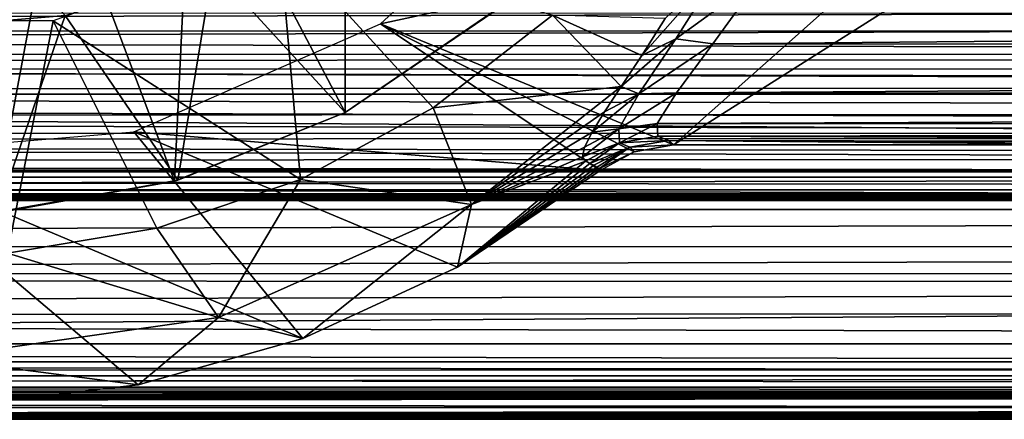
# Model space of a CAD drawing. Units: feet. Extents: x -1.5 to 12.9, y -5 to 1.5.
# Drawn here: x 5.8 to 6.5, y -0.7 to -0.5 of the extents above; entities that cross this region are included whole.
import ezdxf

# ---------------------------------------------------------------- set-up
doc = ezdxf.new("R2010")
doc.units = ezdxf.units.FT
doc.header["$MEASUREMENT"] = 0
doc.layers.get('0').update_dxf_attribs({"color": 255})
for name, color, linetype in [('AFUWA-3-ARPM', 4, 'Continuous'), ('AFUWA-3-BTVL', 11, 'Continuous'), ('AFUWA-P', 2, 'Continuous')]:
    doc.layers.add(name, color=color, linetype=linetype)

# ---------------------------------------------------------------- blocks, each defined once
blk = doc.blocks.new('A$C38FD4A00')
at = {"linetype": 'Continuous', "lineweight": 0}
for p, q in [((0.86061, 2.41646), (0.8278, 2.36458)), ((0.85271, 2.36103), (0.88539, 2.40654)), ((0.88539, 2.40654), (0.85271, 2.36103)), ((0.60498, 2.31489), (0.70607, 2.3835)), ((0.70607, 2.3835), (0.60498, 2.31489)), ((0.66433, 2.31808), (0.74475, 2.3805)), ((0.66433, 2.31808), (0.74475, 2.3805)), ((0.82062, 2.37823), (0.80479, 2.35338)), ((0.80479, 2.35338), (0.82062, 2.37823)), ((0.8278, 2.36458), (0.80295, 2.32733)), ((0.85271, 2.36103), (0.82832, 2.32807)), ((0.85271, 2.36103), (0.82832, 2.32807)), ((0.80479, 2.35338), (0.79094, 2.33245)), ((0.79094, 2.33245), (0.80479, 2.35338)), ((0.79094, 2.33245), (0.77975, 2.3152)), ((0.77975, 2.3152), (0.79094, 2.33245)), ((0.81522, 2.30731), (0.82832, 2.32807)), ((0.82832, 2.32807), (0.81522, 2.30731)), ((0.80295, 2.32733), (0.78941, 2.3039)), ((0.49001, 2.26841), (0.60498, 2.31489)), ((0.60498, 2.31489), (0.49001, 2.26841)), ((0.60498, 2.31489), (0.4924, 2.26921)), ((0.57486, 2.26973), (0.66433, 2.31808)), ((0.57486, 2.26973), (0.66433, 2.31808)), ((0.69023, 2.25275), (0.66433, 2.31808)), ((0.77135, 2.30159), (0.77975, 2.3152)), ((0.77135, 2.30159), (0.77975, 2.3152)), ((0.77135, 2.30159), (0.76632, 2.2915)), ((0.77135, 2.30159), (0.76632, 2.2915)), ((0.78976, 2.29447), (0.78941, 2.3039)), ((0.81522, 2.30731), (0.81564, 2.29888)), ((0.81522, 2.30731), (0.81564, 2.29888)), ((0.78976, 2.29447), (0.81564, 2.29888)), ((0.78976, 2.29447), (0.81564, 2.29888)), ((0.82282, 2.29592), (0.81564, 2.29888)), ((0.81564, 2.29888), (5.70907, 2.29888)), ((0.82282, 2.29592), (0.81564, 2.29888)), ((5.70907, 2.29888), (0.81564, 2.29888)), ((0.82282, 2.29592), (0.82616, 2.29296)), ((0.82282, 2.29592), (0.82616, 2.29296)), ((0.76486, 2.28497), (0.76632, 2.2915)), ((0.76632, 2.2915), (0.76486, 2.28497)), ((0.76702, 2.28197), (0.78976, 2.29447)), ((0.78976, 2.29447), (0.76702, 2.28197)), ((0.79976, 2.2884), (0.7769, 2.27564)), ((0.79976, 2.2884), (0.7769, 2.27564)), ((0.78976, 2.29447), (0.79676, 2.29146)), ((0.79676, 2.29146), (0.79976, 2.2884)), ((0.82616, 2.29296), (0.79976, 2.2884)), ((0.79976, 2.2884), (0.82616, 2.29296)), ((0.82616, 2.29296), (1.15017, 2.29296)), ((1.15017, 2.29296), (0.82616, 2.29296)), ((0.76702, 2.28197), (0.76486, 2.28497)), ((0.76486, 2.28497), (0.76702, 2.28197)), ((0.76995, 2.2805), (0.76702, 2.28197)), ((0.76702, 2.28197), (0.76995, 2.2805)), ((0.68071, 2.21061), (0.7769, 2.27564)), ((0.68071, 2.21061), (0.7769, 2.27564)), ((0.76995, 2.2805), (0.77254, 2.27925)), ((0.77254, 2.27925), (0.76995, 2.2805)), ((0.77254, 2.27925), (0.77456, 2.27802)), ((0.77456, 2.27802), (0.77254, 2.27925)), ((0.77456, 2.27802), (0.77601, 2.27682)), ((0.77601, 2.27682), (0.77456, 2.27802)), ((0.77601, 2.27682), (0.7769, 2.27564)), ((0.77601, 2.27682), (0.7769, 2.27564)), ((0.3684, 2.24731), (0.49001, 2.26841)), ((0.3684, 2.24731), (0.49001, 2.26841)), ((0.3707, 2.24723), (0.49001, 2.26841)), ((0.47828, 2.23687), (0.57486, 2.26973)), ((0.47828, 2.23687), (0.57486, 2.26973)), ((0.49001, 2.26841), (0.4924, 2.26921)), ((0.69023, 2.25275), (0.68071, 2.21061)), ((0.37761, 2.22006), (0.47828, 2.23687)), ((0.47828, 2.23687), (0.37761, 2.22006)), ((0.51964, 2.17653), (0.47828, 2.23687)), ((0.57652, 2.1623), (0.68071, 2.21061)), ((0.57652, 2.1623), (0.68071, 2.21061)), ((0.51964, 2.17653), (0.46556, 2.13104)), ((0.57652, 2.1623), (0.51964, 2.17653)), ((0.61197, 2.17874), (5.19344, 2.17895)), ((0.57652, 2.1623), (0.46556, 2.13104)), ((0.57652, 2.1623), (0.46556, 2.13104)), ((0.56415, 2.15882), (5.1905, 2.15884)), ((5.18935, 2.14106), (0.50161, 2.1412)), ((0.46556, 2.13104), (0.35089, 2.11809)), ((0.46556, 2.13104), (0.35089, 2.11809)), ((0.42665, 2.12665), (5.18938, 2.12647)), ((5.18941, 2.1158), (-4.10264, 2.11581)), ((5.18942, 2.10946), (-4.09246, 2.10946)), ((5.18943, 2.10793), (-4.08616, 2.10788)), ((-4.08616, 2.10788), (5.18943, 2.10793))]:
    blk.add_line(p, q, dxfattribs=at)

msp = doc.modelspace()

# ---------------------------------------------------------------- linework, layer by layer
at = {"layer": 'AFUWA-3-ARPM'}
for points in [[(6.18059, -0.33866, 12.05429), (6.42908, -0.37889, 12.05429), (6.04729, -0.46137, 12.05429)], [(6.04729, -0.46137, 12.05429), (6.42908, -0.37889, 12.05429), (6.24462, -0.54311, 12.05429)], [(6.42908, -0.37889, 12.05429), (6.47739, -0.39545, 12.05429), (6.24462, -0.54311, 12.05429)], [(6.24462, -0.54311, 12.05429), (6.47739, -0.39545, 12.05429), (6.56862, -0.54311, 12.05429)], [(5.82684, -0.45943, 13.39287), (5.99331, -0.56634, 13.39287), (5.97899, -0.40403, 13.39287)], [(5.97899, -0.40403, 13.39287), (6.08279, -0.518, 13.39287), (6.1632, -0.45557, 13.39287)], [(6.08279, -0.518, 13.39287), (5.97899, -0.40403, 13.39287), (5.99331, -0.56634, 13.39287)], [(6.23908, -0.45785, 12.893), (6.22325, -0.4827, 12.82507), (6.27906, -0.41962, 12.92782)], [(6.22325, -0.4827, 12.82507), (6.24625, -0.47149, 12.80364), (6.27906, -0.41962, 12.92782)], [(6.30385, -0.42954, 12.89032), (6.27906, -0.41962, 12.92782), (6.24625, -0.47149, 12.80364)], [(6.30385, -0.42954, 12.89032), (6.24625, -0.47149, 12.80364), (6.27116, -0.47504, 12.77466)], [(6.27116, -0.47504, 12.77466), (11.12739, -0.43129, 12.88562), (6.30385, -0.42954, 12.89032)], [(6.27116, -0.47504, 12.77466), (11.13755, -0.47679, 12.76827), (11.12739, -0.43129, 12.88562)], [(10.7356, -0.44578, 8.73917), (1.32327, -0.46622, 5.89412), (1.31707, -0.44538, 5.87759)], [(10.7356, -0.44578, 8.73917), (10.7214, -0.46638, 8.74942), (1.32327, -0.46622, 5.89412)], [(1.15908, -0.48203, 8.38224), (10.66502, -0.45472, 11.27896), (1.1458, -0.45414, 8.3873)], [(1.15908, -0.48203, 8.38224), (10.657, -0.48192, 11.2676), (10.66502, -0.45472, 11.27896)], [(6.1632, -0.45557, 13.39287), (6.08279, -0.518, 13.39287), (6.2094, -0.50363, 12.75533)], [(6.2094, -0.50363, 12.75533), (6.22325, -0.4827, 12.82507), (6.1632, -0.45557, 13.39287)], [(6.23908, -0.45785, 12.893), (6.1632, -0.45557, 13.39287), (6.22325, -0.4827, 12.82507)], [(5.79606, -0.61601, 13.39287), (5.82684, -0.45943, 13.39287), (5.66461, -0.45943, 13.39287)], [(5.89674, -0.5992, 13.39287), (5.82684, -0.45943, 13.39287), (5.79606, -0.61601, 13.39287)], [(5.89674, -0.5992, 13.39287), (5.99331, -0.56634, 13.39287), (5.82684, -0.45943, 13.39287)], [(6.19535, -0.56043, 12.05429), (5.88105, -0.53431, 12.05429), (6.04729, -0.46137, 12.05429)], [(6.21821, -0.54767, 12.05428), (6.04729, -0.46137, 12.05429), (6.24462, -0.54311, 12.05429)], [(6.21821, -0.54767, 12.05428), (6.19535, -0.56043, 12.05429), (6.04729, -0.46137, 12.05429)], [(10.70746, -0.48577, 8.76093), (1.32327, -0.46622, 5.89412), (10.7214, -0.46638, 8.74942)], [(10.70746, -0.48577, 8.76093), (1.32866, -0.48623, 5.91187), (1.32327, -0.46622, 5.89412)], [(6.2094, -0.50363, 12.75533), (6.24625, -0.47149, 12.80364), (6.22325, -0.4827, 12.82507)], [(6.2094, -0.50363, 12.75533), (6.22141, -0.50875, 12.67181), (6.24625, -0.47149, 12.80364)], [(6.22141, -0.50875, 12.67181), (6.27116, -0.47504, 12.77466), (6.24625, -0.47149, 12.80364)], [(6.27116, -0.47504, 12.77466), (6.22141, -0.50875, 12.67181), (6.24678, -0.508, 12.65201)], [(11.13755, -0.47679, 12.76827), (6.27116, -0.47504, 12.77466), (6.24678, -0.508, 12.65201)], [(11.14122, -0.50916, 12.64601), (11.13755, -0.47679, 12.76827), (6.24678, -0.508, 12.65201)], [(10.64921, -0.50884, 11.25531), (10.657, -0.48192, 11.2676), (1.15908, -0.48203, 8.38224)], [(10.64921, -0.50884, 11.25531), (1.15908, -0.48203, 8.38224), (1.17238, -0.50891, 8.37636)], [(1.32866, -0.48623, 5.91187), (10.70746, -0.48577, 8.76093), (10.69316, -0.50485, 8.77426)], [(1.32866, -0.48623, 5.91187), (10.69316, -0.50485, 8.77426), (1.33312, -0.50522, 5.93083)], [(10.44826, -0.56009, 10.10339), (10.44826, -0.49213, 10.10339), (0.79711, -0.49213, 7.17155)], [(10.44826, -0.56009, 10.10339), (0.79711, -0.49213, 7.17155), (0.79711, -0.56009, 7.17155)], [(6.2094, -0.50363, 12.75533), (6.08279, -0.518, 13.39287), (6.10868, -0.58333, 12.72498)], [(6.10868, -0.58333, 12.72498), (6.19821, -0.52087, 12.68427), (6.2094, -0.50363, 12.75533)], [(6.22141, -0.50875, 12.67181), (6.2094, -0.50363, 12.75533), (6.19821, -0.52087, 12.68427)], [(10.64921, -0.50884, 11.25531), (1.17238, -0.50891, 8.37636), (10.64172, -0.53529, 11.24211)], [(10.64172, -0.53529, 11.24211), (1.17238, -0.50891, 8.37636), (1.18604, -0.53546, 8.36945)], [(10.69316, -0.50485, 8.77426), (10.67906, -0.52267, 8.78937), (1.33312, -0.50522, 5.93083)], [(10.67906, -0.52267, 8.78937), (1.33642, -0.52295, 5.95115), (1.33312, -0.50522, 5.93083)], [(6.1898, -0.53449, 12.61209), (6.20786, -0.53217, 12.53344), (6.22141, -0.50875, 12.67181)], [(6.1898, -0.53449, 12.61209), (6.22141, -0.50875, 12.67181), (6.19821, -0.52087, 12.68427)], [(6.24678, -0.508, 12.65201), (6.20786, -0.53217, 12.53344), (6.23367, -0.52876, 12.52409)], [(6.24678, -0.508, 12.65201), (6.22141, -0.50875, 12.67181), (6.20786, -0.53217, 12.53344)], [(6.24678, -0.508, 12.65201), (6.23367, -0.52876, 12.52409), (11.14122, -0.50916, 12.64601)], [(11.14122, -0.50916, 12.64601), (6.23367, -0.52876, 12.52409), (11.13791, -0.52912, 12.52094)], [(1.33642, -0.52295, 5.95115), (10.67906, -0.52267, 8.78937), (10.66539, -0.53883, 8.80635)], [(1.33642, -0.52295, 5.95115), (10.66539, -0.53883, 8.80635), (1.33834, -0.53913, 5.97295)], [(6.08279, -0.518, 13.39287), (5.99331, -0.56634, 13.39287), (6.10868, -0.58333, 12.72498)], [(6.19821, -0.52087, 12.68427), (6.10868, -0.58333, 12.72498), (6.1898, -0.53449, 12.61209)], [(6.20786, -0.53217, 12.53344), (6.20822, -0.5416, 12.39229), (6.23367, -0.52876, 12.52409)], [(6.23409, -0.53719, 12.3936), (6.23367, -0.52876, 12.52409), (6.20822, -0.5416, 12.39229)], [(6.23409, -0.53719, 12.3936), (11.13791, -0.52912, 12.52094), (6.23367, -0.52876, 12.52409)], [(6.23409, -0.53719, 12.3936), (11.12753, -0.53719, 12.3936), (11.13791, -0.52912, 12.52094)], [(10.64172, -0.53529, 11.24211), (1.18604, -0.53546, 8.36945), (10.63456, -0.56127, 11.22778)], [(10.63456, -0.56127, 11.22778), (1.18604, -0.53546, 8.36945), (1.19994, -0.56132, 8.36143)], [(5.99497, -0.67377, 12.05429), (5.70006, -0.54929, 12.05429), (5.88105, -0.53431, 12.05429)], [(5.88105, -0.53431, 12.05429), (6.09917, -0.62547, 12.05429), (5.99497, -0.67377, 12.05429)], [(5.88105, -0.53431, 12.05429), (6.19535, -0.56043, 12.05429), (6.09917, -0.62547, 12.05429)], [(6.1898, -0.53449, 12.61209), (6.10868, -0.58333, 12.72498), (6.18477, -0.54457, 12.53889)], [(6.18331, -0.55111, 12.46532), (6.20822, -0.5416, 12.39229), (6.20786, -0.53217, 12.53344)], [(6.18477, -0.54457, 12.53889), (6.18331, -0.55111, 12.46532), (6.20786, -0.53217, 12.53344)], [(6.1898, -0.53449, 12.61209), (6.18477, -0.54457, 12.53889), (6.20786, -0.53217, 12.53344)], [(6.20822, -0.5416, 12.39229), (6.24128, -0.54015, 12.22385), (6.23409, -0.53719, 12.3936)], [(8.51265, -0.54312, 12.05412), (11.12753, -0.53719, 12.3936), (6.23409, -0.53719, 12.3936)], [(8.18862, -0.5431, 12.05478), (6.23409, -0.53719, 12.3936), (7.86463, -0.54311, 12.05429)], [(8.18862, -0.5431, 12.05478), (8.51265, -0.54312, 12.05412), (6.23409, -0.53719, 12.3936)], [(7.86463, -0.54311, 12.05429), (6.23409, -0.53719, 12.3936), (6.24128, -0.54015, 12.22385)], [(1.33834, -0.53913, 5.97295), (10.66539, -0.53883, 8.80635), (10.65238, -0.55295, 8.82544)], [(1.33834, -0.53913, 5.97295), (10.65238, -0.55295, 8.82544), (1.33861, -0.55341, 5.99618)], [(6.18547, -0.55411, 12.39128), (6.20822, -0.5416, 12.39229), (6.18331, -0.55111, 12.46532)], [(6.1884, -0.55557, 12.32397), (6.20822, -0.5416, 12.39229), (6.18547, -0.55411, 12.39128)], [(6.20822, -0.5416, 12.39229), (6.1884, -0.55557, 12.32397), (6.21521, -0.54461, 12.22312)], [(6.20822, -0.5416, 12.39229), (6.21521, -0.54461, 12.22312), (6.24128, -0.54015, 12.22385)], [(6.24128, -0.54015, 12.22385), (6.21521, -0.54461, 12.22312), (6.24462, -0.54311, 12.05429)], [(6.21821, -0.54767, 12.05428), (6.24462, -0.54311, 12.05429), (6.21521, -0.54461, 12.22312)], [(6.24128, -0.54015, 12.22385), (7.21663, -0.54311, 12.05429), (7.54063, -0.54311, 12.05429)], [(7.86463, -0.54311, 12.05429), (6.24128, -0.54015, 12.22385), (7.54063, -0.54311, 12.05429)], [(6.56862, -0.54311, 12.05429), (6.89262, -0.54311, 12.05429), (6.24128, -0.54015, 12.22385)], [(6.24128, -0.54015, 12.22385), (6.89262, -0.54311, 12.05429), (7.21663, -0.54311, 12.05429)], [(6.24128, -0.54015, 12.22385), (6.24462, -0.54311, 12.05429), (6.56862, -0.54311, 12.05429)], [(5.88401, -0.70503, 12.05429), (5.76934, -0.71798, 12.05429), (5.70006, -0.54929, 12.05429)], [(5.70006, -0.54929, 12.05429), (5.99497, -0.67377, 12.05429), (5.88401, -0.70503, 12.05429)], [(6.10868, -0.58333, 12.72498), (6.18331, -0.55111, 12.46532), (6.18477, -0.54457, 12.53889)], [(6.21521, -0.54461, 12.22312), (6.1884, -0.55557, 12.32397), (6.191, -0.55683, 12.25656)], [(6.191, -0.55683, 12.25656), (6.19302, -0.55806, 12.18922), (6.21521, -0.54461, 12.22312)], [(6.19446, -0.55926, 12.12191), (6.21521, -0.54461, 12.22312), (6.19302, -0.55806, 12.18922)], [(6.21821, -0.54767, 12.05428), (6.21521, -0.54461, 12.22312), (6.19446, -0.55926, 12.12191)], [(6.19535, -0.56043, 12.05429), (6.21821, -0.54767, 12.05428), (6.19446, -0.55926, 12.12191)], [(1.33861, -0.55341, 5.99618), (10.6402, -0.56481, 8.8467), (1.33669, -0.56492, 6.02047)], [(10.6402, -0.56481, 8.8467), (1.33861, -0.55341, 5.99618), (10.65238, -0.55295, 8.82544)], [(6.10868, -0.58333, 12.72498), (6.09917, -0.62547, 12.05429), (6.18547, -0.55411, 12.39128)], [(6.18547, -0.55411, 12.39128), (6.09917, -0.62547, 12.05429), (6.1884, -0.55557, 12.32397)], [(6.09917, -0.62547, 12.05429), (6.191, -0.55683, 12.25656), (6.1884, -0.55557, 12.32397)], [(6.09917, -0.62547, 12.05429), (6.19302, -0.55806, 12.18922), (6.191, -0.55683, 12.25656)], [(6.18331, -0.55111, 12.46532), (6.10868, -0.58333, 12.72498), (6.18547, -0.55411, 12.39128)], [(0.74127, -0.56109, 7.09498), (10.44826, -0.56009, 10.10339), (0.79711, -0.56009, 7.17155)], [(10.53726, -0.56109, 10.07082), (10.44826, -0.56009, 10.10339), (0.74127, -0.56109, 7.09498)], [(0.74127, -0.56109, 7.09498), (1.01254, -0.57616, 6.27516), (10.53726, -0.56109, 10.07082)], [(1.01254, -0.57616, 6.27516), (10.76811, -0.57616, 9.23873), (10.53726, -0.56109, 10.07082)], [(10.62784, -0.58667, 11.21201), (10.63456, -0.56127, 11.22778), (1.19994, -0.56132, 8.36143)], [(1.2143, -0.58674, 8.35205), (10.62784, -0.58667, 11.21201), (1.19994, -0.56132, 8.36143)], [(6.09917, -0.62547, 12.05429), (6.19446, -0.55926, 12.12191), (6.19302, -0.55806, 12.18922)], [(6.19446, -0.55926, 12.12191), (6.09917, -0.62547, 12.05429), (6.19535, -0.56043, 12.05429)], [(10.6296, -0.57345, 8.86992), (1.33252, -0.57351, 6.04572), (1.33669, -0.56492, 6.02047)], [(10.6296, -0.57345, 8.86992), (1.33669, -0.56492, 6.02047), (10.6402, -0.56481, 8.8467)], [(5.89674, -0.5992, 13.39287), (5.93809, -0.65955, 12.72498), (5.99331, -0.56634, 13.39287)], [(6.10868, -0.58333, 12.72498), (5.99331, -0.56634, 13.39287), (5.93809, -0.65955, 12.72498)], [(1.0547, -0.57635, 6.27732), (10.76811, -0.57616, 9.23873), (1.01254, -0.57616, 6.27516)], [(10.76811, -0.57616, 9.23873), (1.0547, -0.57635, 6.27732), (10.73171, -0.57634, 9.21702)], [(10.73171, -0.57634, 9.21702), (1.0547, -0.57635, 6.27732), (1.09674, -0.57663, 6.27321)], [(1.09674, -0.57663, 6.27321), (10.69893, -0.57663, 9.19033), (10.73171, -0.57634, 9.21702)], [(1.09674, -0.57663, 6.27321), (1.13791, -0.577, 6.26309), (10.69893, -0.57663, 9.19033)], [(10.67036, -0.577, 9.1592), (10.69893, -0.57663, 9.19033), (1.13791, -0.577, 6.26309)], [(10.67036, -0.577, 9.1592), (1.13791, -0.577, 6.26309), (1.1773, -0.57746, 6.24735)], [(10.67036, -0.577, 9.1592), (1.1773, -0.57746, 6.24735), (10.64681, -0.57746, 9.12408)], [(1.32602, -0.57903, 6.07171), (1.33252, -0.57351, 6.04572), (10.62049, -0.57903, 8.89519)], [(10.6296, -0.57345, 8.86992), (10.62049, -0.57903, 8.89519), (1.33252, -0.57351, 6.04572)], [(10.64681, -0.57746, 9.12408), (1.1773, -0.57746, 6.24735), (1.2137, -0.578, 6.22604)], [(10.62929, -0.57801, 9.08553), (10.64681, -0.57746, 9.12408), (1.2137, -0.578, 6.22604)], [(1.24627, -0.57861, 6.19919), (10.62929, -0.57801, 9.08553), (1.2137, -0.578, 6.22604)], [(1.24627, -0.57861, 6.19919), (10.61608, -0.57861, 9.04546), (10.62929, -0.57801, 9.08553)], [(10.61608, -0.57861, 9.04546), (1.24627, -0.57861, 6.19919), (1.27514, -0.57928, 6.16791)], [(10.61608, -0.57861, 9.04546), (1.27514, -0.57928, 6.16791), (10.60896, -0.57927, 9.00387)], [(1.29907, -0.57998, 6.1332), (10.60896, -0.57927, 9.00387), (1.27514, -0.57928, 6.16791)], [(10.60863, -0.57998, 8.9614), (10.60896, -0.57927, 9.00387), (1.29907, -0.57998, 6.1332)], [(1.31776, -0.58071, 6.09532), (10.60863, -0.57998, 8.9614), (1.29907, -0.57998, 6.1332)], [(10.61422, -0.58071, 8.91941), (1.31776, -0.58071, 6.09532), (1.32602, -0.57903, 6.07171)], [(1.31776, -0.58071, 6.09532), (10.61422, -0.58071, 8.91941), (10.60863, -0.57998, 8.9614)], [(10.62049, -0.57903, 8.89519), (10.61422, -0.58071, 8.91941), (1.32602, -0.57903, 6.07171)], [(5.99497, -0.67377, 12.05429), (6.10868, -0.58333, 12.72498), (5.93809, -0.65955, 12.72498)], [(6.10868, -0.58333, 12.72498), (5.99497, -0.67377, 12.05429), (6.09917, -0.62547, 12.05429)], [(10.62784, -0.58667, 11.21201), (1.2143, -0.58674, 8.35205), (1.22903, -0.61129, 8.34107)], [(10.62153, -0.61201, 11.19388), (10.62784, -0.58667, 11.21201), (1.22903, -0.61129, 8.34107)], [(5.93809, -0.65955, 12.72498), (5.89674, -0.5992, 13.39287), (5.79606, -0.61601, 13.39287)], [(10.62153, -0.61201, 11.19388), (1.22903, -0.61129, 8.34107), (1.24402, -0.63462, 8.32822)], [(10.61613, -0.6355, 11.17487), (10.62153, -0.61201, 11.19388), (1.24402, -0.63462, 8.32822)], [(5.79606, -0.61601, 13.39287), (5.74572, -0.68703, 12.72498), (5.93809, -0.65955, 12.72498)], [(10.89642, -0.62973, 9.90692), (1.71691, -0.68942, 7.11836), (1.71691, -0.62973, 7.11836)], [(1.71691, -0.68942, 7.11836), (10.89642, -0.62973, 9.90692), (10.89642, -0.68942, 9.90692)], [(1.25977, -0.65755, 8.31294), (10.61613, -0.6355, 11.17487), (1.24402, -0.63462, 8.32822)], [(1.25977, -0.65755, 8.31294), (10.6119, -0.65713, 11.15433), (10.61613, -0.6355, 11.17487)], [(1.25977, -0.65755, 8.31294), (10.60895, -0.67724, 11.13144), (10.6119, -0.65713, 11.15433)], [(1.25977, -0.65755, 8.31294), (1.27471, -0.67728, 8.29566), (10.60895, -0.67724, 11.13144)], [(5.88401, -0.70503, 12.05429), (5.93809, -0.65955, 12.72498), (5.74572, -0.68703, 12.72498)], [(5.99497, -0.67377, 12.05429), (5.93809, -0.65955, 12.72498), (5.88401, -0.70503, 12.05429)], [(1.27471, -0.67728, 8.29566), (10.60781, -0.69501, 11.10635), (10.60895, -0.67724, 11.13144)], [(1.27471, -0.67728, 8.29566), (1.28937, -0.69474, 8.27554), (10.60781, -0.69501, 11.10635)], [(1.71619, -0.69895, 7.12072), (1.71691, -0.68942, 7.11836), (10.8957, -0.69895, 9.90928)], [(10.8957, -0.69895, 9.90928), (1.71691, -0.68942, 7.11836), (10.89642, -0.68942, 9.90692)], [(5.88401, -0.70503, 12.05429), (5.74572, -0.68703, 12.72498), (5.76934, -0.71798, 12.05429)], [(1.28937, -0.69474, 8.27554), (1.30324, -0.70925, 8.2526), (10.60781, -0.69501, 11.10635)], [(10.60781, -0.69501, 11.10635), (1.30324, -0.70925, 8.2526), (10.60911, -0.70961, 11.07932)], [(10.89356, -0.70647, 9.91635), (1.71404, -0.70647, 7.12778), (1.71619, -0.69895, 7.12072)], [(10.89356, -0.70647, 9.91635), (1.71619, -0.69895, 7.12072), (10.8957, -0.69895, 9.90928)], [(1.30324, -0.70925, 8.2526), (1.31582, -0.72026, 8.22664), (10.60911, -0.70961, 11.07932)], [(10.60911, -0.70961, 11.07932), (1.31582, -0.72026, 8.22664), (10.61328, -0.72027, 11.05096)], [(1.71129, -0.7091, 7.13686), (11.13657, -0.7113, 10.13182), (1.39224, -0.7113, 7.17168)], [(10.8908, -0.7091, 9.92543), (1.71129, -0.7091, 7.13686), (1.71404, -0.70647, 7.12778)], [(11.13657, -0.7113, 10.13182), (1.71129, -0.7091, 7.13686), (10.8908, -0.7091, 9.92543)], [(10.8908, -0.7091, 9.92543), (1.71404, -0.70647, 7.12778), (10.89356, -0.70647, 9.91635)], [(1.19491, -0.72386, 7.86374), (1.24946, -0.71427, 7.30589), (10.93066, -0.72381, 10.81808)], [(1.28959, -0.71319, 7.25363), (11.18057, -0.71427, 10.32277), (1.24946, -0.71427, 7.30589)], [(11.18057, -0.71427, 10.32277), (10.93066, -0.72381, 10.81808), (1.24946, -0.71427, 7.30589)], [(1.3376, -0.71219, 7.2085), (11.17629, -0.71319, 10.25702), (1.28959, -0.71319, 7.25363)], [(11.17629, -0.71319, 10.25702), (11.18057, -0.71427, 10.32277), (1.28959, -0.71319, 7.25363)], [(1.39224, -0.7113, 7.17168), (11.16149, -0.71219, 10.19281), (1.3376, -0.71219, 7.2085)], [(11.16149, -0.71219, 10.19281), (11.17629, -0.71319, 10.25702), (1.3376, -0.71219, 7.2085)], [(1.39224, -0.7113, 7.17168), (11.13657, -0.7113, 10.13182), (11.16149, -0.71219, 10.19281)], [(10.61328, -0.72027, 11.05096), (1.31582, -0.72026, 8.22664), (1.326, -0.72662, 8.1984)], [(10.61328, -0.72027, 11.05096), (1.326, -0.72662, 8.1984), (10.62052, -0.72662, 11.0219)], [(10.93066, -0.72381, 10.81808), (10.9018, -0.72392, 10.81624), (1.19491, -0.72386, 7.86374)], [(10.9018, -0.72392, 10.81624), (1.21838, -0.724, 7.87896), (1.19491, -0.72386, 7.86374)], [(1.21838, -0.724, 7.87896), (10.9018, -0.72392, 10.81624), (10.87309, -0.72409, 10.81713)], [(1.21838, -0.724, 7.87896), (10.87309, -0.72409, 10.81713), (1.23978, -0.72418, 7.89618)], [(10.84414, -0.72431, 10.82119), (1.23978, -0.72418, 7.89618), (10.87309, -0.72409, 10.81713)], [(1.25973, -0.7244, 7.91548), (1.23978, -0.72418, 7.89618), (10.84414, -0.72431, 10.82119)], [(10.84414, -0.72431, 10.82119), (10.81583, -0.72456, 10.828), (1.25973, -0.7244, 7.91548)], [(1.27771, -0.72467, 7.93659), (1.25973, -0.7244, 7.91548), (10.81583, -0.72456, 10.828)], [(10.78833, -0.72486, 10.83768), (1.27771, -0.72467, 7.93659), (10.81583, -0.72456, 10.828)], [(1.29367, -0.72496, 7.95943), (1.27771, -0.72467, 7.93659), (10.78833, -0.72486, 10.83768)], [(1.29367, -0.72496, 7.95943), (10.78833, -0.72486, 10.83768), (10.76162, -0.72521, 10.85038)], [(1.30763, -0.7253, 7.98389), (1.29367, -0.72496, 7.95943), (10.76162, -0.72521, 10.85038)], [(10.73675, -0.72558, 10.8652), (1.30763, -0.7253, 7.98389), (10.76162, -0.72521, 10.85038)], [(1.31894, -0.72566, 8.00943), (1.30763, -0.7253, 7.98389), (10.73675, -0.72558, 10.8652)], [(10.71357, -0.72598, 10.88238), (1.31894, -0.72566, 8.00943), (10.73675, -0.72558, 10.8652)], [(10.71357, -0.72598, 10.88238), (1.32808, -0.72606, 8.0364), (1.31894, -0.72566, 8.00943)], [(1.3323, -0.72819, 8.17419), (10.62052, -0.72662, 11.0219), (1.326, -0.72662, 8.1984)], [(10.69208, -0.72641, 10.90196), (1.32808, -0.72606, 8.0364), (10.71357, -0.72598, 10.88238)], [(10.69208, -0.72641, 10.90196), (1.33423, -0.72648, 8.0635), (1.32808, -0.72606, 8.0364)], [(10.62052, -0.72662, 11.0219), (1.3323, -0.72819, 8.17419), (10.62876, -0.72814, 10.99828)], [(10.62876, -0.72814, 10.99828), (1.3323, -0.72819, 8.17419), (1.33676, -0.72787, 8.14661)], [(1.33423, -0.72648, 8.0635), (10.69208, -0.72641, 10.90196), (10.6727, -0.72688, 10.92353)], [(1.33423, -0.72648, 8.0635), (10.6727, -0.72688, 10.92353), (1.33766, -0.72693, 8.09095)], [(1.33676, -0.72787, 8.14661), (1.33856, -0.72739, 8.11883), (10.6409, -0.72802, 10.9719)], [(10.6409, -0.72802, 10.9719), (10.62876, -0.72814, 10.99828), (1.33676, -0.72787, 8.14661)], [(10.6727, -0.72688, 10.92353), (10.65558, -0.72736, 10.94692), (1.33766, -0.72693, 8.09095)], [(1.33856, -0.72739, 8.11883), (1.33766, -0.72693, 8.09095), (10.65558, -0.72736, 10.94692)], [(1.33856, -0.72739, 8.11883), (10.65558, -0.72736, 10.94692), (10.6409, -0.72802, 10.9719)]]:
    msp.add_3dface(points, dxfattribs=at)
at = {"layer": 'AFUWA-3-BTVL'}
for points in [[(5.92024, -0.32399, 13.49129), (5.83003, -0.35812, 13.49129), (5.90847, -0.56766, 13.49129)], [(5.92024, -0.32399, 13.49129), (5.90847, -0.56766, 13.49129), (6.02343, -0.52118, 13.49129)], [(5.92024, -0.32399, 13.49129), (6.02343, -0.52118, 13.49129), (6.12452, -0.45258, 13.49129)], [(5.83498, -0.45574, 13.39287), (5.73025, -0.46458, 13.39287), (5.73413, -0.34816, 12.3594)], [(5.83003, -0.35812, 13.49129), (5.73566, -0.36753, 13.49129), (5.78686, -0.58877, 13.49129)], [(5.90847, -0.56766, 13.49129), (5.83003, -0.35812, 13.49129), (5.78686, -0.58877, 13.49129)], [(5.93432, -0.42366, 13.39287), (6.02344, -0.37096, 13.39287), (6.02343, -0.52118, 13.39287)], [(6.12718, -0.45053, 13.39287), (6.02343, -0.52118, 13.39287), (6.02344, -0.37096, 13.39287)], [(5.83498, -0.45574, 13.39287), (5.93432, -0.42366, 13.39287), (5.91085, -0.56687, 13.39287)], [(5.91085, -0.56687, 13.39287), (5.93432, -0.42366, 13.39287), (6.02343, -0.52118, 13.39287)], [(6.02343, -0.52118, 13.39287), (6.12718, -0.45053, 13.39287), (6.12452, -0.45258, 13.49129)], [(5.73025, -0.46458, 13.39287), (5.83498, -0.45574, 13.39287), (5.78916, -0.58884, 13.39287)], [(5.78916, -0.58884, 13.39287), (5.83498, -0.45574, 13.39287), (5.91085, -0.56687, 13.39287)], [(6.02343, -0.52118, 13.39287), (6.12452, -0.45258, 13.49129), (6.02343, -0.52118, 13.49129)], [(6.02343, -0.52118, 13.49129), (5.90847, -0.56766, 13.49129), (5.91085, -0.56687, 13.39287)], [(6.02343, -0.52118, 13.39287), (6.02343, -0.52118, 13.49129), (5.91085, -0.56687, 13.39287)], [(5.90847, -0.56766, 13.49129), (5.78686, -0.58877, 13.49129), (5.78916, -0.58884, 13.39287)], [(5.91085, -0.56687, 13.39287), (5.90847, -0.56766, 13.49129), (5.78916, -0.58884, 13.39287)]]:
    msp.add_3dface(points, dxfattribs=at)

# ---------------------------------------------------------------- block references
at = {"layer": 'AFUWA-P'}
msp.add_blockref('A$C38FD4A00', (5.41845, -2.8359), dxfattribs=at)

doc.saveas('drawing.dxf')
